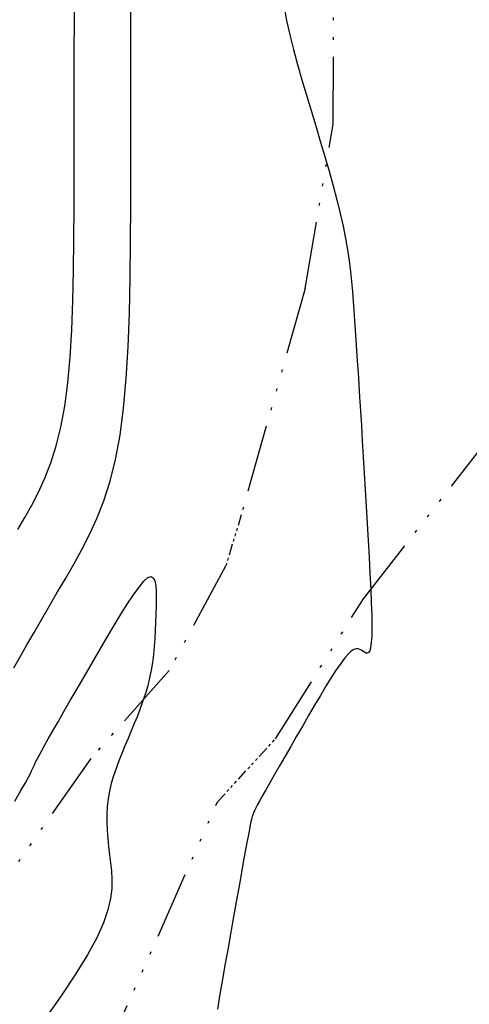
# Model space of a CAD drawing. Units: millimetres. Extents: x 63225 to 192691, y 370 to 8943523.
# Drawn here: x 188329 to 188345, y 8943066 to 8943101 of the extents above; entities that cross this region are included whole.
import ezdxf

# ---------------------------------------------------------------- set-up
doc = ezdxf.new("R2010")
doc.units = ezdxf.units.MM
doc.linetypes.add('RIO', pattern=[0.8, 0.4, -0.1, 0, -0.1, 0, -0.1, 0, -0.1])
for name, color, linetype in [('0MARCO', 7, 'Continuous'), ('CNIVEL_M', 18, 'Continuous'), ('CNIVEL_S', 32, 'Continuous'), ('EJE_LINEA', 172, 'Continuous'), ('RIO', 5, 'RIO')]:
    doc.layers.add(name, color=color, linetype=linetype)

# ---------------------------------------------------------------- blocks, each defined once
blk = doc.blocks.new('TAQUILMA')
at = {"layer": 'RIO', "ltscale": 6}
for p, q in [((188340.358, 8943097.627), (188340.375, 8943102.847)), ((188339.362, 8943091.764), (188340.358, 8943097.627)), ((188339.362, 8943091.764), (188337.086, 8943083.7)), ((188341.436, 8943080.704), (188346.095, 8943086.676)), ((188336.53, 8943081.866), (188334.523, 8943078.146)), ((188338.306, 8943075.715), (188341.436, 8943080.704)), ((188334.523, 8943078.146), (188331.725, 8943075.019)), ((188331.725, 8943075.019), (188321.991, 8943061.088)), ((188329.993, 8943059.352), (188336.238, 8943073.464))]:
    blk.add_line(p, q, dxfattribs=at)
at = {"layer": 'RIO'}
for p, q in [((188337.086, 8943083.7), (188336.53, 8943081.866)), ((188336.238, 8943073.464), (188338.306, 8943075.715))]:
    blk.add_line(p, q, dxfattribs=at)

msp = doc.modelspace()

# ---------------------------------------------------------------- linework, layer by layer
at = {"layer": 'CNIVEL_M'}
for p, q in [((188333.763, 8943081.461, 1580), (188333.873, 8943081.5, 1580)), ((188333.873, 8943081.5, 1580), (188333.953, 8943081.457, 1580)), ((188333.446, 8943081.125, 1580), (188333.62, 8943081.334, 1580)), ((188333.62, 8943081.334, 1580), (188333.763, 8943081.461, 1580)), ((188333.953, 8943081.457, 1580), (188334.008, 8943081.345, 1580)), ((188334.008, 8943081.345, 1580), (188334.041, 8943081.176, 1580)), ((188334.041, 8943081.176, 1580), (188334.057, 8943080.96, 1580)), ((188333.027, 8943080.512, 1580), (188333.247, 8943080.848, 1580)), ((188333.247, 8943080.848, 1580), (188333.446, 8943081.125, 1580)), ((188334.057, 8943080.96, 1580), (188334.06, 8943080.71, 1580)), ((188332.789, 8943080.131, 1580), (188333.027, 8943080.512, 1580)), ((188334.054, 8943080.436, 1580), (188334.044, 8943080.151, 1580)), ((188334.06, 8943080.71, 1580), (188334.054, 8943080.436, 1580)), ((188332.538, 8943079.714, 1580), (188332.789, 8943080.131, 1580)), ((188334.044, 8943080.151, 1580), (188334.033, 8943079.864, 1580)), ((188334.033, 8943079.864, 1580), (188334.02, 8943079.577, 1580)), ((188332.279, 8943079.275, 1580), (188332.538, 8943079.714, 1580)), ((188334.02, 8943079.577, 1580), (188334.005, 8943079.291, 1580)), ((188332.016, 8943078.824, 1580), (188332.279, 8943079.275, 1580)), ((188334.005, 8943079.291, 1580), (188333.984, 8943079.006, 1580)), ((188331.752, 8943078.372, 1580), (188332.016, 8943078.824, 1580)), ((188333.957, 8943078.722, 1580), (188333.922, 8943078.44, 1580)), ((188333.984, 8943079.006, 1580), (188333.957, 8943078.722, 1580)), ((188331.492, 8943077.926, 1580), (188331.752, 8943078.372, 1580)), ((188333.922, 8943078.44, 1580), (188333.878, 8943078.16, 1580)), ((188333.878, 8943078.16, 1580), (188333.822, 8943077.883, 1580)), ((188331.239, 8943077.492, 1580), (188331.492, 8943077.926, 1580)), ((188333.822, 8943077.883, 1580), (188333.754, 8943077.608, 1580)), ((188330.998, 8943077.076, 1580), (188331.239, 8943077.492, 1580)), ((188333.674, 8943077.335, 1580), (188333.586, 8943077.064, 1580)), ((188333.754, 8943077.608, 1580), (188333.674, 8943077.335, 1580)), ((188330.771, 8943076.684, 1580), (188330.998, 8943077.076, 1580)), ((188333.586, 8943077.064, 1580), (188333.489, 8943076.795, 1580)), ((188330.562, 8943076.322, 1580), (188330.771, 8943076.684, 1580)), ((188333.489, 8943076.795, 1580), (188333.385, 8943076.527, 1580)), ((188330.375, 8943075.995, 1580), (188330.562, 8943076.322, 1580)), ((188333.277, 8943076.261, 1580), (188333.166, 8943075.995, 1580)), ((188333.385, 8943076.527, 1580), (188333.277, 8943076.261, 1580)), ((188330.213, 8943075.711, 1580), (188330.375, 8943075.995, 1580)), ((188333.166, 8943075.995, 1580), (188333.053, 8943075.729, 1580)), ((188330.079, 8943075.473, 1580), (188330.213, 8943075.711, 1580)), ((188333.053, 8943075.729, 1580), (188332.94, 8943075.463, 1580)), ((188329.885, 8943075.116, 1580), (188329.971, 8943075.277, 1580)), ((188329.971, 8943075.277, 1580), (188330.079, 8943075.473, 1580)), ((188332.83, 8943075.197, 1580), (188332.724, 8943074.93, 1580)), ((188332.94, 8943075.463, 1580), (188332.83, 8943075.197, 1580)), ((188329.721, 8943074.791, 1580), (188329.763, 8943074.88, 1580)), ((188329.763, 8943074.88, 1580), (188329.817, 8943074.986, 1580)), ((188329.817, 8943074.986, 1580), (188329.885, 8943075.116, 1580)), ((188332.724, 8943074.93, 1580), (188332.625, 8943074.662, 1580)), ((188329.505, 8943074.344, 1580), (188329.575, 8943074.479, 1580)), ((188329.575, 8943074.479, 1580), (188329.621, 8943074.572, 1580)), ((188329.621, 8943074.572, 1580), (188329.654, 8943074.645, 1580)), ((188329.654, 8943074.645, 1580), (188329.686, 8943074.715, 1580)), ((188329.686, 8943074.715, 1580), (188329.721, 8943074.791, 1580)), ((188332.625, 8943074.662, 1580), (188332.535, 8943074.393, 1580)), ((188329.241, 8943073.87, 1580), (188329.398, 8943074.148, 1580)), ((188329.398, 8943074.148, 1580), (188329.505, 8943074.344, 1580)), ((188332.457, 8943074.122, 1580), (188332.393, 8943073.849, 1580)), ((188332.535, 8943074.393, 1580), (188332.457, 8943074.122, 1580)), ((188329.021, 8943073.489, 1580), (188329.241, 8943073.87, 1580)), ((188332.393, 8943073.849, 1580), (188332.345, 8943073.573, 1580)), ((188332.345, 8943073.573, 1580), (188332.315, 8943073.294, 1580)), ((188332.315, 8943073.294, 1580), (188332.301, 8943073.013, 1580)), ((188332.301, 8943073.013, 1580), (188332.301, 8943072.73, 1580)), ((188332.301, 8943072.73, 1580), (188332.313, 8943072.445, 1580)), ((188332.313, 8943072.445, 1580), (188332.333, 8943072.159, 1580)), ((188332.333, 8943072.159, 1580), (188332.361, 8943071.871, 1580)), ((188332.361, 8943071.871, 1580), (188332.393, 8943071.583, 1580)), ((188332.393, 8943071.583, 1580), (188332.428, 8943071.294, 1580)), ((188332.428, 8943071.294, 1580), (188332.461, 8943071.004, 1580)), ((188332.461, 8943071.004, 1580), (188332.481, 8943070.702, 1580)), ((188332.481, 8943070.702, 1580), (188332.475, 8943070.377, 1580)), ((188332.475, 8943070.377, 1580), (188332.431, 8943070.019, 1580)), ((188332.431, 8943070.019, 1580), (188332.336, 8943069.615, 1580)), ((188332.336, 8943069.615, 1580), (188332.176, 8943069.155, 1580)), ((188332.176, 8943069.155, 1580), (188331.939, 8943068.627, 1580)), ((188331.939, 8943068.627, 1580), (188331.612, 8943068.019, 1580)), ((188331.612, 8943068.019, 1580), (188331.187, 8943067.325, 1580)), ((188331.187, 8943067.325, 1580), (188330.672, 8943066.551, 1580)), ((188330.672, 8943066.551, 1580), (188330.079, 8943065.709, 1580))]:
    msp.add_line(p, q, dxfattribs=at)
at = {"layer": 'CNIVEL_S'}
for p, q in [((188333.154, 8943101.192, 1582), (188333.155, 8943102.318, 1582)), ((188331.147, 8943101.234, 1584), (188331.157, 8943102.148, 1584)), ((188338.614, 8943101.805, 1582), (188338.702, 8943101.314, 1582)), ((188331.141, 8943100.243, 1584), (188331.147, 8943101.234, 1584)), ((188333.153, 8943099.985, 1582), (188333.154, 8943101.192, 1582)), ((188338.702, 8943101.314, 1582), (188338.813, 8943100.806, 1582)), ((188338.813, 8943100.806, 1582), (188338.942, 8943100.284, 1582)), ((188331.137, 8943099.189, 1584), (188331.141, 8943100.243, 1584)), ((188338.942, 8943100.284, 1582), (188339.086, 8943099.75, 1582)), ((188333.153, 8943098.717, 1582), (188333.153, 8943099.985, 1582)), ((188339.086, 8943099.75, 1582), (188339.241, 8943099.208, 1582)), ((188331.135, 8943098.088, 1584), (188331.137, 8943099.189, 1584)), ((188339.241, 8943099.208, 1582), (188339.404, 8943098.661, 1582)), ((188333.153, 8943097.408, 1582), (188333.153, 8943098.717, 1582)), ((188339.404, 8943098.661, 1582), (188339.57, 8943098.111, 1582)), ((188331.134, 8943096.956, 1584), (188331.135, 8943098.088, 1584)), ((188339.57, 8943098.111, 1582), (188339.736, 8943097.56, 1582)), ((188333.153, 8943096.079, 1582), (188333.153, 8943097.408, 1582)), ((188339.736, 8943097.56, 1582), (188339.901, 8943097.013, 1582)), ((188331.134, 8943095.808, 1584), (188331.134, 8943096.956, 1584)), ((188339.901, 8943097.013, 1582), (188340.061, 8943096.473, 1582)), ((188340.061, 8943096.473, 1582), (188340.214, 8943095.942, 1582)), ((188333.152, 8943094.749, 1582), (188333.153, 8943096.079, 1582)), ((188340.214, 8943095.942, 1582), (188340.358, 8943095.425, 1582)), ((188331.134, 8943094.66, 1584), (188331.134, 8943095.808, 1584)), ((188340.358, 8943095.425, 1582), (188340.491, 8943094.924, 1582)), ((188340.491, 8943094.924, 1582), (188340.611, 8943094.442, 1582)), ((188331.129, 8943093.522, 1584), (188331.134, 8943094.66, 1584)), ((188333.147, 8943093.432, 1582), (188333.152, 8943094.749, 1582)), ((188340.611, 8943094.442, 1582), (188340.715, 8943093.984, 1582)), ((188340.715, 8943093.984, 1582), (188340.801, 8943093.55, 1582)), ((188331.117, 8943092.408, 1584), (188331.129, 8943093.522, 1584)), ((188333.133, 8943092.141, 1582), (188333.147, 8943093.432, 1582)), ((188340.801, 8943093.55, 1582), (188340.872, 8943093.14, 1582)), ((188340.872, 8943093.14, 1582), (188340.93, 8943092.749, 1582)), ((188340.93, 8943092.749, 1582), (188340.977, 8943092.374, 1582)), ((188331.093, 8943091.327, 1584), (188331.117, 8943092.408, 1584)), ((188340.977, 8943092.374, 1582), (188341.014, 8943092.012, 1582)), ((188333.105, 8943090.89, 1582), (188333.133, 8943092.141, 1582)), ((188341.014, 8943092.012, 1582), (188341.045, 8943091.661, 1582)), ((188341.045, 8943091.661, 1582), (188341.071, 8943091.316, 1582)), ((188331.053, 8943090.291, 1584), (188331.093, 8943091.327, 1584)), ((188341.071, 8943091.316, 1582), (188341.095, 8943090.974, 1582)), ((188341.095, 8943090.974, 1582), (188341.119, 8943090.632, 1582)), ((188333.06, 8943089.69, 1582), (188333.105, 8943090.89, 1582)), ((188341.119, 8943090.632, 1582), (188341.143, 8943090.285, 1582)), ((188330.994, 8943089.312, 1584), (188331.053, 8943090.291, 1584)), ((188341.143, 8943090.285, 1582), (188341.167, 8943089.931, 1582)), ((188341.167, 8943089.931, 1582), (188341.192, 8943089.564, 1582)), ((188332.991, 8943088.556, 1582), (188333.06, 8943089.69, 1582)), ((188341.192, 8943089.564, 1582), (188341.217, 8943089.18, 1582)), ((188330.911, 8943088.4, 1584), (188330.994, 8943089.312, 1584)), ((188341.217, 8943089.18, 1582), (188341.244, 8943088.776, 1582)), ((188332.895, 8943087.5, 1582), (188332.991, 8943088.556, 1582)), ((188341.244, 8943088.776, 1582), (188341.271, 8943088.347, 1582)), ((188330.801, 8943087.567, 1584), (188330.911, 8943088.4, 1584)), ((188341.271, 8943088.347, 1582), (188341.3, 8943087.888, 1582)), ((188341.3, 8943087.888, 1582), (188341.33, 8943087.398, 1582)), ((188330.661, 8943086.82, 1584), (188330.801, 8943087.567, 1584)), ((188332.768, 8943086.535, 1582), (188332.895, 8943087.5, 1582)), ((188341.33, 8943087.398, 1582), (188341.362, 8943086.879, 1582)), ((188330.494, 8943086.152, 1584), (188330.661, 8943086.82, 1584)), ((188341.362, 8943086.879, 1582), (188341.394, 8943086.335, 1582)), ((188332.605, 8943085.671, 1582), (188332.768, 8943086.535, 1582)), ((188330.303, 8943085.552, 1584), (188330.494, 8943086.152, 1584)), ((188341.394, 8943086.335, 1582), (188341.428, 8943085.77, 1582)), ((188341.428, 8943085.77, 1582), (188341.462, 8943085.188, 1582)), ((188330.092, 8943085.009, 1584), (188330.303, 8943085.552, 1584)), ((188332.412, 8943084.897, 1582), (188332.605, 8943085.671, 1582)), ((188329.866, 8943084.51, 1584), (188330.092, 8943085.009, 1584)), ((188341.462, 8943085.188, 1582), (188341.497, 8943084.594, 1582)), ((188332.19, 8943084.202, 1582), (188332.412, 8943084.897, 1582)), ((188329.628, 8943084.045, 1584), (188329.866, 8943084.51, 1584)), ((188341.497, 8943084.594, 1582), (188341.532, 8943083.992, 1582)), ((188329.382, 8943083.603, 1584), (188329.628, 8943084.045, 1584)), ((188331.947, 8943083.573, 1582), (188332.19, 8943084.202, 1582)), ((188341.532, 8943083.992, 1582), (188341.568, 8943083.385, 1582)), ((188329.133, 8943083.172, 1584), (188329.382, 8943083.603, 1584)), ((188331.685, 8943082.995, 1582), (188331.947, 8943083.573, 1582)), ((188341.568, 8943083.385, 1582), (188341.603, 8943082.78, 1582)), ((188331.409, 8943082.457, 1582), (188331.685, 8943082.995, 1582)), ((188341.603, 8943082.78, 1582), (188341.637, 8943082.185, 1582)), ((188331.124, 8943081.944, 1582), (188331.409, 8943082.457, 1582)), ((188341.637, 8943082.185, 1582), (188341.668, 8943081.609, 1582)), ((188330.835, 8943081.445, 1582), (188331.124, 8943081.944, 1582)), ((188341.668, 8943081.609, 1582), (188341.694, 8943081.064, 1582)), ((188330.546, 8943080.949, 1582), (188330.835, 8943081.445, 1582)), ((188330.26, 8943080.458, 1582), (188330.546, 8943080.949, 1582)), ((188341.694, 8943081.064, 1582), (188341.716, 8943080.56, 1582)), ((188329.98, 8943079.976, 1582), (188330.26, 8943080.458, 1582)), ((188341.716, 8943080.56, 1582), (188341.73, 8943080.105, 1582)), ((188341.73, 8943080.105, 1582), (188341.735, 8943079.712, 1582)), ((188329.71, 8943079.508, 1582), (188329.98, 8943079.976, 1582)), ((188329.452, 8943079.06, 1582), (188329.71, 8943079.508, 1582)), ((188341.731, 8943079.389, 1582), (188341.717, 8943079.143, 1582)), ((188341.735, 8943079.712, 1582), (188341.731, 8943079.389, 1582)), ((188329.211, 8943078.635, 1582), (188329.452, 8943079.06, 1582)), ((188341.717, 8943079.143, 1582), (188341.692, 8943078.968, 1582)), ((188340.895, 8943078.737, 1582), (188340.77, 8943078.596, 1582)), ((188341.002, 8943078.834, 1582), (188340.895, 8943078.737, 1582)), ((188341.094, 8943078.893, 1582), (188341.002, 8943078.834, 1582)), ((188341.174, 8943078.919, 1582), (188341.094, 8943078.893, 1582)), ((188341.243, 8943078.92, 1582), (188341.174, 8943078.919, 1582)), ((188341.305, 8943078.902, 1582), (188341.243, 8943078.92, 1582)), ((188341.363, 8943078.871, 1582), (188341.305, 8943078.902, 1582)), ((188341.417, 8943078.834, 1582), (188341.363, 8943078.871, 1582)), ((188341.471, 8943078.798, 1582), (188341.417, 8943078.834, 1582)), ((188341.524, 8943078.771, 1582), (188341.471, 8943078.798, 1582)), ((188341.574, 8943078.765, 1582), (188341.524, 8943078.771, 1582)), ((188341.619, 8943078.789, 1582), (188341.574, 8943078.765, 1582)), ((188341.659, 8943078.853, 1582), (188341.619, 8943078.789, 1582)), ((188341.692, 8943078.968, 1582), (188341.659, 8943078.853, 1582)), ((188328.989, 8943078.239, 1582), (188329.211, 8943078.635, 1582)), ((188340.627, 8943078.405, 1582), (188340.466, 8943078.17, 1582)), ((188340.77, 8943078.596, 1582), (188340.627, 8943078.405, 1582)), ((188340.466, 8943078.17, 1582), (188340.29, 8943077.897, 1582)), ((188340.29, 8943077.897, 1582), (188340.101, 8943077.592, 1582)), ((188340.101, 8943077.592, 1582), (188339.902, 8943077.261, 1582)), ((188339.902, 8943077.261, 1582), (188339.696, 8943076.911, 1582)), ((188339.696, 8943076.911, 1582), (188339.485, 8943076.548, 1582)), ((188339.485, 8943076.548, 1582), (188339.272, 8943076.179, 1582)), ((188339.272, 8943076.179, 1582), (188339.058, 8943075.81, 1582)), ((188339.058, 8943075.81, 1582), (188338.848, 8943075.446, 1582)), ((188338.848, 8943075.446, 1582), (188338.644, 8943075.093, 1582)), ((188338.644, 8943075.093, 1582), (188338.45, 8943074.756, 1582)), ((188338.45, 8943074.756, 1582), (188338.268, 8943074.439, 1582)), ((188338.103, 8943074.15, 1582), (188337.956, 8943073.892, 1582)), ((188338.268, 8943074.439, 1582), (188338.103, 8943074.15, 1582)), ((188337.956, 8943073.892, 1582), (188337.832, 8943073.671, 1582)), ((188337.733, 8943073.491, 1582), (188337.656, 8943073.348, 1582)), ((188337.832, 8943073.671, 1582), (188337.733, 8943073.491, 1582)), ((188337.527, 8943073.09, 1582), (188337.507, 8943073.042, 1582)), ((188337.556, 8943073.153, 1582), (188337.527, 8943073.09, 1582)), ((188337.598, 8943073.237, 1582), (188337.556, 8943073.153, 1582)), ((188337.656, 8943073.348, 1582), (188337.598, 8943073.237, 1582)), ((188337.431, 8943072.764, 1582), (188337.408, 8943072.649, 1582)), ((188337.449, 8943072.845, 1582), (188337.431, 8943072.764, 1582)), ((188337.463, 8943072.902, 1582), (188337.449, 8943072.845, 1582)), ((188337.474, 8943072.942, 1582), (188337.463, 8943072.902, 1582)), ((188337.484, 8943072.974, 1582), (188337.474, 8943072.942, 1582)), ((188337.494, 8943073.005, 1582), (188337.484, 8943072.974, 1582)), ((188337.507, 8943073.042, 1582), (188337.494, 8943073.005, 1582)), ((188337.377, 8943072.494, 1582), (188337.338, 8943072.288, 1582)), ((188337.408, 8943072.649, 1582), (188337.377, 8943072.494, 1582)), ((188337.289, 8943072.025, 1582), (188337.229, 8943071.699, 1582)), ((188337.338, 8943072.288, 1582), (188337.289, 8943072.025, 1582)), ((188337.229, 8943071.699, 1582), (188337.159, 8943071.315, 1582)), ((188337.159, 8943071.315, 1582), (188337.081, 8943070.882, 1582)), ((188337.081, 8943070.882, 1582), (188336.996, 8943070.407, 1582)), ((188336.996, 8943070.407, 1582), (188336.906, 8943069.899, 1582)), ((188336.906, 8943069.899, 1582), (188336.811, 8943069.367, 1582)), ((188336.811, 8943069.367, 1582), (188336.713, 8943068.818, 1582)), ((188336.713, 8943068.818, 1582), (188336.614, 8943068.26, 1582)), ((188336.614, 8943068.26, 1582), (188336.515, 8943067.703, 1582)), ((188336.515, 8943067.703, 1582), (188336.418, 8943067.15, 1582)), ((188336.418, 8943067.15, 1582), (188336.325, 8943066.609, 1582)), ((188336.325, 8943066.609, 1582), (188336.237, 8943066.083, 1582))]:
    msp.add_line(p, q, dxfattribs=at)
at = {"layer": 'EJE_LINEA', "const_width": 0.5}
msp.add_lwpolyline([(188341.908, 8943030.463, 0.221695), (188371.482, 8943100.55)], format="xyb", dxfattribs=at)

# ---------------------------------------------------------------- block references
at = {"layer": '0MARCO'}
msp.add_blockref('TAQUILMA', (0, 0), dxfattribs=at)

doc.saveas('drawing.dxf')
